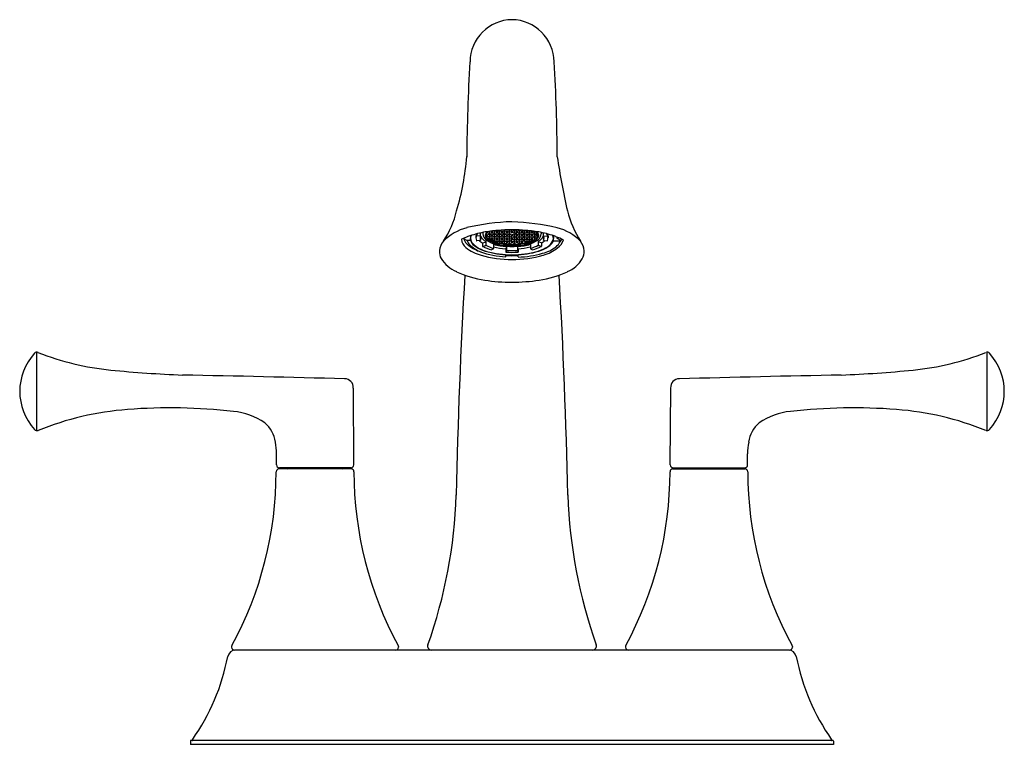
# Model space of a CAD drawing. Units: inches. Extents: x 6088.6 to 6098.6, y 318.4 to 325.7.
import ezdxf

# ---------------------------------------------------------------- set-up
doc = ezdxf.new("R2010")
doc.units = ezdxf.units.IN
doc.header["$LTSCALE"] = 0.64311
doc.header["$MEASUREMENT"] = 0
doc.layers.get('0').update_dxf_attribs({"color": 255, "linetype": 'CONTINUOUS'})
doc.layers.get('Defpoints').update_dxf_attribs({"linetype": 'CONTINUOUS'})
doc.styles.get("Standard").update_dxf_attribs({"font": 'txt', "width": 0.8})

msp = doc.modelspace()

# ---------------------------------------------------------------- linework, layer by layer
for p, q in [((6093.495, 323.588), (6093.495, 323.602)), ((6093.516, 323.598), (6093.516, 323.604)), ((6093.525, 323.599), (6093.525, 323.604)), ((6093.546, 323.588), (6093.546, 323.605)), ((6093.566, 323.6), (6093.566, 323.605)), ((6093.576, 323.6), (6093.576, 323.605)), ((6093.596, 323.589), (6093.596, 323.605)), ((6093.617, 323.6), (6093.617, 323.605)), ((6093.627, 323.6), (6093.627, 323.605)), ((6093.647, 323.588), (6093.647, 323.605)), ((6093.668, 323.599), (6093.668, 323.604)), ((6093.677, 323.598), (6093.677, 323.604)), ((6093.698, 323.588), (6093.698, 323.602)), ((6093.718, 323.6), (6093.718, 323.601)), ((6093.728, 323.6), (6093.728, 323.6)), ((6093.103, 323.517), (6093.141, 323.497)), ((6093.175, 323.543), (6093.169, 323.543)), ((6093.175, 323.496), (6093.175, 323.517)), ((6093.23, 323.544), (6093.23, 323.522)), ((6093.236, 323.547), (6093.236, 323.556)), ((6093.273, 323.541), (6093.24, 323.543)), ((6093.276, 323.544), (6093.276, 323.573)), ((6093.276, 323.54), (6093.276, 323.5)), ((6093.299, 323.578), (6093.299, 323.565)), ((6093.326, 323.557), (6093.342, 323.554)), ((6093.342, 323.542), (6093.328, 323.538)), ((6093.342, 323.576), (6093.334, 323.574)), ((6093.337, 323.548), (6093.337, 323.555)), ((6093.342, 323.576), (6093.368, 323.571)), ((6093.342, 323.554), (6093.342, 323.576)), ((6093.342, 323.554), (6093.368, 323.559)), ((6093.342, 323.542), (6093.368, 323.536)), ((6093.342, 323.542), (6093.342, 323.521)), ((6093.344, 323.52), (6093.368, 323.524)), ((6093.347, 323.582), (6093.347, 323.586)), ((6093.347, 323.548), (6093.347, 323.555)), ((6093.363, 323.565), (6093.363, 323.572)), ((6093.363, 323.531), (6093.363, 323.538)), ((6093.368, 323.571), (6093.368, 323.59)), ((6093.368, 323.571), (6093.393, 323.576)), ((6093.368, 323.559), (6093.393, 323.554)), ((6093.368, 323.559), (6093.368, 323.536)), ((6093.368, 323.536), (6093.393, 323.542)), ((6093.368, 323.524), (6093.393, 323.519)), ((6093.368, 323.524), (6093.368, 323.504)), ((6093.393, 323.507), (6093.372, 323.502)), ((6093.373, 323.565), (6093.373, 323.572)), ((6093.373, 323.531), (6093.373, 323.538)), ((6093.393, 323.588), (6093.378, 323.591)), ((6093.388, 323.583), (6093.388, 323.589)), ((6093.388, 323.548), (6093.388, 323.555)), ((6093.388, 323.513), (6093.388, 323.52)), ((6093.419, 323.594), (6093.393, 323.588)), ((6093.393, 323.576), (6093.419, 323.571)), ((6093.393, 323.576), (6093.393, 323.554)), ((6093.393, 323.554), (6093.419, 323.559)), ((6093.393, 323.542), (6093.419, 323.537)), ((6093.393, 323.542), (6093.393, 323.519)), ((6093.393, 323.519), (6093.419, 323.524)), ((6093.393, 323.507), (6093.419, 323.502)), ((6093.398, 323.583), (6093.398, 323.589)), ((6093.398, 323.548), (6093.398, 323.555)), ((6093.398, 323.513), (6093.398, 323.52)), ((6093.4, 323.493), (6093.4, 323.506)), ((6093.414, 323.565), (6093.414, 323.572)), ((6093.414, 323.531), (6093.414, 323.538)), ((6093.414, 323.496), (6093.414, 323.503)), ((6093.419, 323.594), (6093.444, 323.589)), ((6093.419, 323.571), (6093.419, 323.594)), ((6093.419, 323.571), (6093.444, 323.576)), ((6093.419, 323.559), (6093.444, 323.554)), ((6093.419, 323.537), (6093.419, 323.559)), ((6093.419, 323.537), (6093.444, 323.542)), ((6093.419, 323.524), (6093.444, 323.519)), ((6093.419, 323.502), (6093.419, 323.524)), ((6093.419, 323.502), (6093.444, 323.507)), ((6093.423, 323.565), (6093.423, 323.572)), ((6093.423, 323.531), (6093.423, 323.538)), ((6093.423, 323.496), (6093.423, 323.503)), ((6093.439, 323.583), (6093.439, 323.59)), ((6093.439, 323.548), (6093.439, 323.555)), ((6093.439, 323.513), (6093.439, 323.52)), ((6093.444, 323.589), (6093.444, 323.599)), ((6093.444, 323.589), (6093.469, 323.594)), ((6093.444, 323.576), (6093.469, 323.571)), ((6093.444, 323.554), (6093.444, 323.576)), ((6093.444, 323.554), (6093.469, 323.559)), ((6093.444, 323.542), (6093.469, 323.537)), ((6093.444, 323.519), (6093.444, 323.542)), ((6093.444, 323.519), (6093.469, 323.524)), ((6093.444, 323.507), (6093.469, 323.502)), ((6093.444, 323.485), (6093.444, 323.507)), ((6093.449, 323.583), (6093.449, 323.59)), ((6093.449, 323.548), (6093.449, 323.555)), ((6093.449, 323.513), (6093.449, 323.52)), ((6093.464, 323.565), (6093.464, 323.572)), ((6093.464, 323.531), (6093.464, 323.538)), ((6093.464, 323.496), (6093.464, 323.503)), ((6093.469, 323.594), (6093.495, 323.588)), ((6093.469, 323.571), (6093.469, 323.594)), ((6093.469, 323.571), (6093.495, 323.576)), ((6093.469, 323.559), (6093.495, 323.554)), ((6093.469, 323.537), (6093.469, 323.559)), ((6093.469, 323.537), (6093.495, 323.542)), ((6093.469, 323.524), (6093.495, 323.519)), ((6093.469, 323.502), (6093.469, 323.524)), ((6093.469, 323.502), (6093.495, 323.507)), ((6093.474, 323.565), (6093.474, 323.572)), ((6093.474, 323.531), (6093.474, 323.538)), ((6093.474, 323.496), (6093.474, 323.503)), ((6093.49, 323.583), (6093.49, 323.589)), ((6093.49, 323.548), (6093.49, 323.555)), ((6093.49, 323.513), (6093.49, 323.52)), ((6093.495, 323.588), (6093.52, 323.594)), ((6093.495, 323.576), (6093.52, 323.571)), ((6093.495, 323.554), (6093.495, 323.576)), ((6093.495, 323.554), (6093.52, 323.559)), ((6093.495, 323.542), (6093.52, 323.536)), ((6093.495, 323.519), (6093.495, 323.542)), ((6093.495, 323.519), (6093.52, 323.524)), ((6093.495, 323.507), (6093.52, 323.502)), ((6093.495, 323.485), (6093.495, 323.507)), ((6093.5, 323.583), (6093.5, 323.589)), ((6093.5, 323.548), (6093.5, 323.555)), ((6093.5, 323.513), (6093.5, 323.52)), ((6093.515, 323.565), (6093.515, 323.572)), ((6093.515, 323.531), (6093.515, 323.538)), ((6093.515, 323.496), (6093.515, 323.503)), ((6093.52, 323.594), (6093.546, 323.588)), ((6093.52, 323.571), (6093.52, 323.594)), ((6093.52, 323.571), (6093.546, 323.576)), ((6093.52, 323.559), (6093.546, 323.554)), ((6093.52, 323.536), (6093.52, 323.559)), ((6093.52, 323.536), (6093.546, 323.542)), ((6093.52, 323.524), (6093.546, 323.519)), ((6093.52, 323.502), (6093.52, 323.524)), ((6093.52, 323.502), (6093.546, 323.507)), ((6093.525, 323.565), (6093.525, 323.572)), ((6093.525, 323.531), (6093.525, 323.538)), ((6093.525, 323.496), (6093.525, 323.503)), ((6093.541, 323.583), (6093.541, 323.589)), ((6093.541, 323.548), (6093.541, 323.555)), ((6093.541, 323.513), (6093.541, 323.52)), ((6093.546, 323.588), (6093.571, 323.594)), ((6093.546, 323.576), (6093.571, 323.571)), ((6093.546, 323.554), (6093.546, 323.576)), ((6093.546, 323.554), (6093.571, 323.559)), ((6093.546, 323.542), (6093.571, 323.536)), ((6093.546, 323.519), (6093.546, 323.542)), ((6093.546, 323.519), (6093.571, 323.524)), ((6093.546, 323.507), (6093.571, 323.502)), ((6093.546, 323.485), (6093.546, 323.507)), ((6093.55, 323.583), (6093.55, 323.589)), ((6093.55, 323.548), (6093.55, 323.555)), ((6093.55, 323.513), (6093.55, 323.52)), ((6093.566, 323.572), (6093.566, 323.565)), ((6093.566, 323.531), (6093.566, 323.538)), ((6093.566, 323.496), (6093.566, 323.503)), ((6093.571, 323.594), (6093.596, 323.589)), ((6093.571, 323.571), (6093.571, 323.594)), ((6093.571, 323.571), (6093.596, 323.576)), ((6093.571, 323.559), (6093.596, 323.554)), ((6093.571, 323.536), (6093.571, 323.559)), ((6093.571, 323.536), (6093.596, 323.542)), ((6093.571, 323.524), (6093.596, 323.519)), ((6093.571, 323.502), (6093.571, 323.524)), ((6093.571, 323.502), (6093.596, 323.507)), ((6093.576, 323.531), (6093.576, 323.538)), ((6093.576, 323.496), (6093.576, 323.503)), ((6093.591, 323.583), (6093.591, 323.59)), ((6093.591, 323.548), (6093.591, 323.555)), ((6093.591, 323.513), (6093.591, 323.52)), ((6093.622, 323.594), (6093.596, 323.589)), ((6093.622, 323.571), (6093.596, 323.576)), ((6093.622, 323.559), (6093.596, 323.554)), ((6093.622, 323.536), (6093.596, 323.542)), ((6093.596, 323.519), (6093.596, 323.542)), ((6093.622, 323.524), (6093.596, 323.519)), ((6093.622, 323.502), (6093.596, 323.507)), ((6093.596, 323.485), (6093.596, 323.507)), ((6093.601, 323.583), (6093.601, 323.59)), ((6093.601, 323.548), (6093.601, 323.555)), ((6093.601, 323.513), (6093.601, 323.52)), ((6093.617, 323.531), (6093.617, 323.538)), ((6093.617, 323.496), (6093.617, 323.503)), ((6093.647, 323.588), (6093.622, 323.594)), ((6093.622, 323.571), (6093.622, 323.594)), ((6093.647, 323.576), (6093.622, 323.571)), ((6093.647, 323.554), (6093.622, 323.559)), ((6093.622, 323.536), (6093.622, 323.559)), ((6093.647, 323.542), (6093.622, 323.536)), ((6093.647, 323.519), (6093.622, 323.524)), ((6093.622, 323.502), (6093.622, 323.524)), ((6093.647, 323.507), (6093.622, 323.502)), ((6093.626, 323.496), (6093.626, 323.503)), ((6093.627, 323.572), (6093.627, 323.565)), ((6093.627, 323.531), (6093.627, 323.538)), ((6093.642, 323.583), (6093.642, 323.589)), ((6093.642, 323.548), (6093.642, 323.555)), ((6093.642, 323.513), (6093.642, 323.52)), ((6093.672, 323.594), (6093.647, 323.588)), ((6093.672, 323.571), (6093.647, 323.576)), ((6093.647, 323.554), (6093.647, 323.576)), ((6093.672, 323.559), (6093.647, 323.554)), ((6093.672, 323.536), (6093.647, 323.542)), ((6093.647, 323.519), (6093.647, 323.542)), ((6093.672, 323.524), (6093.647, 323.519)), ((6093.672, 323.502), (6093.647, 323.507)), ((6093.647, 323.485), (6093.647, 323.507)), ((6093.652, 323.583), (6093.652, 323.589)), ((6093.652, 323.548), (6093.652, 323.555)), ((6093.652, 323.513), (6093.652, 323.52)), ((6093.668, 323.565), (6093.668, 323.572)), ((6093.668, 323.531), (6093.668, 323.538)), ((6093.668, 323.496), (6093.668, 323.503)), ((6093.698, 323.588), (6093.672, 323.594)), ((6093.672, 323.571), (6093.672, 323.594)), ((6093.698, 323.576), (6093.672, 323.571)), ((6093.698, 323.554), (6093.672, 323.559)), ((6093.672, 323.536), (6093.672, 323.559)), ((6093.698, 323.542), (6093.672, 323.536)), ((6093.698, 323.519), (6093.672, 323.524)), ((6093.672, 323.502), (6093.672, 323.524)), ((6093.698, 323.507), (6093.672, 323.502)), ((6093.677, 323.565), (6093.677, 323.572)), ((6093.677, 323.531), (6093.677, 323.538)), ((6093.677, 323.496), (6093.677, 323.503)), ((6093.693, 323.583), (6093.693, 323.589)), ((6093.693, 323.548), (6093.693, 323.555)), ((6093.693, 323.513), (6093.693, 323.52)), ((6093.723, 323.594), (6093.698, 323.588)), ((6093.723, 323.571), (6093.698, 323.576)), ((6093.698, 323.554), (6093.698, 323.576)), ((6093.723, 323.559), (6093.698, 323.554)), ((6093.723, 323.537), (6093.698, 323.542)), ((6093.698, 323.519), (6093.698, 323.542)), ((6093.723, 323.524), (6093.698, 323.519)), ((6093.723, 323.502), (6093.698, 323.507)), ((6093.698, 323.485), (6093.698, 323.507)), ((6093.703, 323.583), (6093.703, 323.589)), ((6093.703, 323.548), (6093.703, 323.555)), ((6093.703, 323.513), (6093.703, 323.52)), ((6093.718, 323.565), (6093.718, 323.572)), ((6093.718, 323.531), (6093.718, 323.538)), ((6093.718, 323.496), (6093.718, 323.503)), ((6093.749, 323.589), (6093.723, 323.594)), ((6093.723, 323.571), (6093.723, 323.594)), ((6093.749, 323.576), (6093.723, 323.571)), ((6093.749, 323.554), (6093.723, 323.559)), ((6093.723, 323.537), (6093.723, 323.559)), ((6093.749, 323.542), (6093.723, 323.537)), ((6093.749, 323.519), (6093.723, 323.524)), ((6093.723, 323.502), (6093.723, 323.524)), ((6093.749, 323.507), (6093.723, 323.502)), ((6093.728, 323.565), (6093.728, 323.572)), ((6093.728, 323.531), (6093.728, 323.538)), ((6093.728, 323.496), (6093.728, 323.503)), ((6093.744, 323.583), (6093.744, 323.59)), ((6093.744, 323.548), (6093.744, 323.555)), ((6093.744, 323.513), (6093.744, 323.52)), ((6093.749, 323.589), (6093.749, 323.599)), ((6093.774, 323.594), (6093.749, 323.589)), ((6093.774, 323.571), (6093.749, 323.576)), ((6093.749, 323.554), (6093.749, 323.576)), ((6093.774, 323.559), (6093.749, 323.554)), ((6093.774, 323.537), (6093.749, 323.542)), ((6093.749, 323.519), (6093.749, 323.542)), ((6093.774, 323.524), (6093.749, 323.519)), ((6093.774, 323.502), (6093.749, 323.507)), ((6093.749, 323.485), (6093.749, 323.507)), ((6093.754, 323.583), (6093.754, 323.59)), ((6093.754, 323.548), (6093.754, 323.555)), ((6093.754, 323.513), (6093.754, 323.52)), ((6093.769, 323.565), (6093.769, 323.572)), ((6093.769, 323.531), (6093.769, 323.538)), ((6093.769, 323.496), (6093.769, 323.503)), ((6093.774, 323.571), (6093.774, 323.594)), ((6093.774, 323.594), (6093.799, 323.588)), ((6093.799, 323.576), (6093.774, 323.571)), ((6093.799, 323.554), (6093.774, 323.559)), ((6093.774, 323.537), (6093.774, 323.559)), ((6093.799, 323.542), (6093.774, 323.537)), ((6093.799, 323.519), (6093.774, 323.524)), ((6093.774, 323.502), (6093.774, 323.524)), ((6093.799, 323.507), (6093.774, 323.502)), ((6093.779, 323.565), (6093.779, 323.572)), ((6093.779, 323.531), (6093.779, 323.538)), ((6093.779, 323.496), (6093.779, 323.503)), ((6093.793, 323.493), (6093.793, 323.506)), ((6093.795, 323.583), (6093.795, 323.589)), ((6093.795, 323.548), (6093.795, 323.555)), ((6093.795, 323.513), (6093.795, 323.52)), ((6093.799, 323.588), (6093.813, 323.591)), ((6093.825, 323.571), (6093.799, 323.576)), ((6093.799, 323.576), (6093.799, 323.554)), ((6093.825, 323.559), (6093.799, 323.554)), ((6093.825, 323.536), (6093.799, 323.542)), ((6093.799, 323.542), (6093.799, 323.519)), ((6093.825, 323.524), (6093.799, 323.519)), ((6093.799, 323.507), (6093.821, 323.502)), ((6093.804, 323.583), (6093.804, 323.589)), ((6093.804, 323.548), (6093.804, 323.555)), ((6093.804, 323.513), (6093.804, 323.52)), ((6093.82, 323.565), (6093.82, 323.572)), ((6093.82, 323.531), (6093.82, 323.538)), ((6093.825, 323.571), (6093.825, 323.589)), ((6093.85, 323.576), (6093.825, 323.571)), ((6093.85, 323.554), (6093.825, 323.559)), ((6093.825, 323.559), (6093.825, 323.536)), ((6093.85, 323.542), (6093.825, 323.536)), ((6093.848, 323.52), (6093.825, 323.524)), ((6093.825, 323.524), (6093.825, 323.504)), ((6093.83, 323.565), (6093.83, 323.572)), ((6093.83, 323.531), (6093.83, 323.538)), ((6093.845, 323.548), (6093.845, 323.555)), ((6093.846, 323.581), (6093.846, 323.586)), ((6093.85, 323.576), (6093.859, 323.574)), ((6093.85, 323.554), (6093.85, 323.576)), ((6093.867, 323.557), (6093.85, 323.554)), ((6093.85, 323.542), (6093.865, 323.538)), ((6093.85, 323.542), (6093.85, 323.521)), ((6093.855, 323.548), (6093.855, 323.555)), ((6093.894, 323.578), (6093.894, 323.565)), ((6093.916, 323.544), (6093.916, 323.573)), ((6093.916, 323.54), (6093.916, 323.5)), ((6093.92, 323.541), (6093.953, 323.543)), ((6093.957, 323.547), (6093.957, 323.556)), ((6093.962, 323.544), (6093.962, 323.522)), ((6094.017, 323.543), (6094.024, 323.543)), ((6094.017, 323.493), (6094.017, 323.517)), ((6094.051, 323.526), (6094.059, 323.53)), ((6094.051, 323.526), (6094.051, 323.519)), ((6094.051, 323.519), (6094.089, 323.499)), ((6093.175, 323.496), (6093.142, 323.496)), ((6093.273, 323.496), (6093.24, 323.494)), ((6093.296, 323.472), (6093.324, 323.479)), ((6093.296, 323.472), (6093.296, 323.439)), ((6093.3, 323.436), (6093.327, 323.444)), ((6093.33, 323.488), (6093.33, 323.449)), ((6093.389, 323.401), (6093.387, 323.401)), ((6093.408, 323.412), (6093.389, 323.401)), ((6093.405, 323.487), (6093.419, 323.49)), ((6093.41, 323.457), (6093.41, 323.417)), ((6093.419, 323.49), (6093.444, 323.485)), ((6093.439, 323.479), (6093.439, 323.486)), ((6093.444, 323.485), (6093.469, 323.49)), ((6093.449, 323.479), (6093.449, 323.486)), ((6093.466, 323.489), (6093.466, 323.473)), ((6093.469, 323.49), (6093.495, 323.485)), ((6093.495, 323.472), (6093.474, 323.468)), ((6093.49, 323.479), (6093.49, 323.486)), ((6093.495, 323.485), (6093.52, 323.49)), ((6093.495, 323.472), (6093.52, 323.467)), ((6093.5, 323.479), (6093.5, 323.486)), ((6093.515, 323.465), (6093.515, 323.468)), ((6093.52, 323.49), (6093.546, 323.485)), ((6093.52, 323.467), (6093.52, 323.49)), ((6093.52, 323.467), (6093.546, 323.472)), ((6093.525, 323.464), (6093.525, 323.468)), ((6093.533, 323.412), (6093.539, 323.425)), ((6093.533, 323.412), (6093.533, 323.379)), ((6093.539, 323.425), (6093.54, 323.436)), ((6093.54, 323.436), (6093.54, 323.396)), ((6093.541, 323.479), (6093.541, 323.486)), ((6093.546, 323.485), (6093.571, 323.49)), ((6093.546, 323.472), (6093.571, 323.467)), ((6093.55, 323.479), (6093.55, 323.486)), ((6093.566, 323.461), (6093.566, 323.468)), ((6093.596, 323.485), (6093.571, 323.49)), ((6093.571, 323.467), (6093.571, 323.49)), ((6093.571, 323.467), (6093.596, 323.473)), ((6093.576, 323.461), (6093.576, 323.468)), ((6093.591, 323.479), (6093.591, 323.486)), ((6093.596, 323.485), (6093.622, 323.49)), ((6093.622, 323.467), (6093.596, 323.473)), ((6093.601, 323.479), (6093.601, 323.486)), ((6093.617, 323.461), (6093.617, 323.468)), ((6093.647, 323.485), (6093.622, 323.49)), ((6093.622, 323.467), (6093.622, 323.49)), ((6093.647, 323.472), (6093.622, 323.467)), ((6093.626, 323.461), (6093.626, 323.468)), ((6093.642, 323.479), (6093.642, 323.486)), ((6093.672, 323.49), (6093.647, 323.485)), ((6093.672, 323.467), (6093.647, 323.472)), ((6093.652, 323.479), (6093.652, 323.486)), ((6093.654, 323.425), (6093.653, 323.436)), ((6093.653, 323.436), (6093.653, 323.396)), ((6093.66, 323.412), (6093.654, 323.425)), ((6093.66, 323.412), (6093.66, 323.379)), ((6093.668, 323.464), (6093.668, 323.468)), ((6093.698, 323.485), (6093.672, 323.49)), ((6093.672, 323.467), (6093.672, 323.49)), ((6093.698, 323.472), (6093.672, 323.467)), ((6093.677, 323.465), (6093.677, 323.468)), ((6093.693, 323.479), (6093.693, 323.486)), ((6093.723, 323.49), (6093.698, 323.485)), ((6093.698, 323.472), (6093.719, 323.468)), ((6093.703, 323.479), (6093.703, 323.486)), ((6093.749, 323.485), (6093.723, 323.49)), ((6093.726, 323.489), (6093.726, 323.473)), ((6093.744, 323.479), (6093.744, 323.486)), ((6093.774, 323.49), (6093.749, 323.485)), ((6093.754, 323.479), (6093.754, 323.486)), ((6093.787, 323.487), (6093.774, 323.49)), ((6093.783, 323.457), (6093.783, 323.417)), ((6093.785, 323.412), (6093.804, 323.401)), ((6093.804, 323.401), (6093.805, 323.401)), ((6093.862, 323.488), (6093.862, 323.449)), ((6093.893, 323.436), (6093.866, 323.444)), ((6093.896, 323.472), (6093.869, 323.479)), ((6093.896, 323.472), (6093.896, 323.439)), ((6093.92, 323.496), (6093.953, 323.494)), ((6094.017, 323.493), (6094.089, 323.493)), ((6094.089, 323.493), (6094.086, 323.484)), ((6094.089, 323.499), (6094.089, 323.493)), ((6093.539, 323.391), (6093.533, 323.378)), ((6093.533, 323.379), (6093.533, 323.378)), ((6093.534, 323.331), (6093.534, 323.354)), ((6093.54, 323.396), (6093.539, 323.391)), ((6093.653, 323.396), (6093.653, 323.391)), ((6093.653, 323.391), (6093.659, 323.378)), ((6093.66, 323.379), (6093.659, 323.378)), ((6093.659, 323.329), (6093.659, 323.354)), ((6088.77, 321.565), (6088.77, 322.363)), ((6098.423, 321.565), (6098.423, 322.363)), ((6091.989, 321.219), (6091.985, 321.998)), ((6095.204, 321.219), (6095.208, 321.998)), ((6091.204, 321.219), (6091.205, 321.33)), ((6095.989, 321.219), (6095.988, 321.33)), ((6091.961, 321.178), (6091.231, 321.178)), ((6091.959, 321.188), (6091.234, 321.188)), ((6095.231, 321.178), (6095.961, 321.178)), ((6095.234, 321.188), (6095.959, 321.188)), ((6090.749, 319.375), (6090.749, 319.367)), ((6096.414, 319.337), (6090.779, 319.337)), ((6092.444, 319.375), (6092.444, 319.367)), ((6094.749, 319.375), (6094.749, 319.367)), ((6096.444, 319.375), (6096.444, 319.367)), ((6090.33, 318.413), (6090.33, 318.381)), ((6096.854, 318.421), (6090.338, 318.421)), ((6096.862, 318.413), (6096.862, 318.381)), ((6096.862, 318.381), (6090.33, 318.381))]:
    msp.add_line(p, q)
for centre, radius, start, end in [((6093.601, 325.307), 0.431, 90.561, 179.5852), ((6093.592, 325.307), 0.431, 0.4148, 89.439), ((6110.394, 324.262), 17.257, 176.5204, 179.7177), ((6076.799, 324.262), 17.257, 0.2823, 3.4796), ((6090.485, 324.563), 2.661, 343.2903, 355.3605), ((6102.375, 325.629), 8.418, 188.7585, 192.5674), ((6092.078, 324.03), 0.984, 326.6262, 346.3549), ((6095.115, 324.03), 0.984, 193.6451, 213.3738), ((6093.28, 323.107), 0.539, 105.4828, 134.9645), ((6093.696, 321.126), 2.563, 92.2374, 102.6198), ((6093.595, 321.948), 1.657, 89.9719, 94.9591), ((6093.466, 323.601), 0.00793, 291.1594, 359.336), ((6093.496, 321.125), 2.563, 77.3807, 87.7583), ((6093.597, 321.948), 1.657, 85.0409, 90.0242), ((6093.912, 323.107), 0.539, 45.0355, 74.5172), ((6093.428, 322.788), 0.798, 110.4462, 115.5088), ((6093.191, 323.512), 0.107, 181.9238, 234.0271), ((6093.236, 323.559), 0.139, 197.5822, 235.4957), ((6093.507, 322.551), 1.048, 101.0297, 109.9744), ((6093.252, 323.517), 0.0771, 157.6934, 180.2809), ((6093.25, 323.514), 0.0795, 157.2452, 159.2276), ((6093.275, 323.529), 0.101, 187.0346, 219.3896), ((6093.291, 323.524), 0.064, 140.2681, 161.9048), ((6093.292, 323.521), 0.0615, 155.4383, 179.2069), ((6093.293, 323.522), 0.0629, 180.1004, 204.8748), ((6093.24, 323.547), 0.00414, 187.8807, 266.8502), ((6093.324, 323.522), 0.0525, 157.8124, 205.0427), ((6093.273, 323.544), 0.00346, 263.0509, 358.5934), ((6093.386, 323.601), 0.126, 209.2781, 243.5957), ((6093.381, 323.57), 0.0817, 183.124, 233.3385), ((6093.581, 322.11), 1.495, 94.9591, 100.5914), ((6093.368, 323.548), 0.0436, 152.2918, 180.5778), ((6093.39, 323.558), 0.0665, 189.4402, 236.3982), ((6093.401, 323.586), 0.0877, 211.4979, 239.3721), ((6093.389, 323.538), 0.0663, 133.3113, 152.6172), ((6093.5, 323.73), 0.281, 233.3385, 254.6148), ((6093.347, 323.55), 0.00938, 193.7289, 243.4576), ((6093.347, 323.585), 0.00938, 207.0812, 243.4576), ((6093.339, 323.584), 0.00797, 291.3136, 348.6111), ((6093.34, 323.549), 0.00781, 291.0591, 351.7544), ((6093.521, 323.755), 0.302, 236.3982, 256.4471), ((6093.529, 323.803), 0.339, 239.3721, 257.1086), ((6093.372, 323.567), 0.00938, 193.7289, 243.4576), ((6093.372, 323.533), 0.00938, 193.7289, 243.4576), ((6093.365, 323.566), 0.00781, 291.0591, 351.7544), ((6093.365, 323.532), 0.00781, 291.0591, 351.7544), ((6093.397, 323.585), 0.00938, 193.7289, 243.4576), ((6093.397, 323.55), 0.00938, 193.7289, 243.4576), ((6093.397, 323.515), 0.00938, 193.7289, 243.4576), ((6093.39, 323.584), 0.00781, 291.0591, 351.7544), ((6093.39, 323.549), 0.00781, 291.0591, 351.7544), ((6093.39, 323.514), 0.00781, 291.0591, 351.7544), ((6093.423, 323.567), 0.00938, 193.7289, 243.4576), ((6093.423, 323.533), 0.00938, 193.7289, 243.4576), ((6093.421, 323.6), 0.00736, 220.423, 249.3515), ((6093.416, 323.601), 0.0079, 290.8526, 324.916), ((6093.416, 323.566), 0.00781, 291.0591, 351.7544), ((6093.416, 323.532), 0.00781, 291.0591, 351.7544), ((6093.448, 323.585), 0.00938, 193.7289, 243.4576), ((6093.448, 323.55), 0.00938, 193.7289, 243.4576), ((6093.448, 323.516), 0.00938, 193.7289, 243.4576), ((6093.441, 323.584), 0.00781, 291.0591, 351.7544), ((6093.441, 323.549), 0.00781, 291.0591, 351.7544), ((6093.441, 323.514), 0.00781, 291.0591, 351.7544), ((6093.474, 323.602), 0.00971, 192.7884, 243.3169), ((6093.474, 323.567), 0.00938, 193.7289, 243.4576), ((6093.474, 323.533), 0.00938, 193.7289, 243.4576), ((6093.467, 323.566), 0.00781, 291.0591, 351.7544), ((6093.467, 323.532), 0.00781, 291.0591, 351.7544), ((6093.499, 323.585), 0.00938, 193.7289, 243.4576), ((6093.499, 323.55), 0.00938, 193.7289, 243.4576), ((6093.499, 323.515), 0.00938, 193.7289, 243.4576), ((6093.492, 323.584), 0.00781, 291.0591, 351.7544), ((6093.492, 323.549), 0.00781, 291.0591, 351.7544), ((6093.492, 323.514), 0.00781, 291.0591, 351.7544), ((6093.524, 323.567), 0.00938, 193.7289, 243.4576), ((6093.524, 323.533), 0.00938, 193.7289, 243.4576), ((6093.524, 323.602), 0.00938, 204.4948, 243.4576), ((6093.517, 323.601), 0.00781, 291.0591, 342.2931), ((6093.517, 323.566), 0.00781, 291.0591, 351.7544), ((6093.517, 323.532), 0.00781, 291.0591, 351.7544), ((6093.55, 323.585), 0.00938, 193.7289, 243.4576), ((6093.55, 323.55), 0.00938, 193.7289, 243.4576), ((6093.55, 323.515), 0.00938, 193.7289, 243.4576), ((6093.543, 323.584), 0.00781, 291.0591, 351.7544), ((6093.543, 323.549), 0.00781, 291.0591, 351.7544), ((6093.543, 323.514), 0.00781, 291.0591, 351.7544), ((6093.575, 323.602), 0.00941, 193.7657, 243.3696), ((6093.574, 323.566), 0.00781, 188.2442, 248.9515), ((6093.575, 323.533), 0.00938, 193.7289, 243.4576), ((6093.568, 323.601), 0.00783, 291.1487, 351.7161), ((6093.568, 323.532), 0.00781, 291.0591, 351.7544), ((6093.6, 323.585), 0.00909, 193.328, 245.3189), ((6093.6, 323.55), 0.0091, 193.3495, 245.2974), ((6093.6, 323.515), 0.00909, 193.328, 245.3189), ((6093.593, 323.584), 0.00799, 292.9096, 351.3947), ((6093.593, 323.549), 0.008, 292.9329, 351.3714), ((6093.593, 323.514), 0.00799, 292.9096, 351.3947), ((6093.625, 323.601), 0.00783, 188.2839, 248.8513), ((6093.624, 323.532), 0.00781, 188.2456, 248.9409), ((6093.618, 323.602), 0.00929, 296.4682, 347.2849), ((6093.619, 323.566), 0.00781, 291.0485, 351.7558), ((6093.617, 323.533), 0.00938, 296.5424, 346.2711), ((6093.65, 323.584), 0.00781, 188.2456, 248.9409), ((6093.65, 323.549), 0.00781, 188.2456, 248.9409), ((6093.65, 323.514), 0.00781, 188.2456, 248.9409), ((6093.643, 323.585), 0.00938, 296.5424, 346.2711), ((6093.643, 323.55), 0.00938, 296.5424, 346.2711), ((6093.643, 323.515), 0.00938, 296.5424, 346.2711), ((6093.675, 323.601), 0.00781, 197.6886, 248.9409), ((6093.675, 323.566), 0.00781, 188.2456, 248.9409), ((6093.675, 323.532), 0.00781, 188.2456, 248.9409), ((6093.668, 323.602), 0.00938, 296.5424, 335.5226), ((6093.668, 323.567), 0.00938, 296.5424, 346.2711), ((6093.668, 323.533), 0.00938, 296.5424, 346.2711), ((6093.701, 323.584), 0.00781, 188.2456, 248.9409), ((6093.701, 323.549), 0.00781, 188.2456, 248.9409), ((6093.701, 323.514), 0.00781, 188.2456, 248.9409), ((6093.694, 323.585), 0.00938, 296.5424, 346.2711), ((6093.694, 323.55), 0.00938, 296.5424, 346.2711), ((6093.694, 323.515), 0.00938, 296.5424, 346.2711), ((6093.726, 323.601), 0.00793, 191.2881, 248.8406), ((6093.726, 323.566), 0.00781, 188.2456, 248.9409), ((6093.726, 323.532), 0.00781, 188.2456, 248.9409), ((6093.719, 323.602), 0.00971, 296.6837, 343.0356), ((6093.719, 323.567), 0.00938, 296.5424, 346.2711), ((6093.719, 323.533), 0.00938, 296.5424, 346.2711), ((6093.663, 323.803), 0.339, 282.8914, 300.6279), ((6093.611, 322.11), 1.495, 79.4086, 85.0409), ((6093.672, 323.755), 0.302, 283.5529, 303.6018), ((6093.751, 323.584), 0.00781, 188.2456, 248.9409), ((6093.751, 323.549), 0.00781, 188.2456, 248.9409), ((6093.751, 323.514), 0.00781, 188.2456, 248.9409), ((6093.744, 323.585), 0.00938, 296.5424, 346.2711), ((6093.744, 323.55), 0.00938, 296.5424, 346.2711), ((6093.744, 323.516), 0.00938, 296.5424, 346.2711), ((6093.693, 323.73), 0.281, 285.3852, 306.6615), ((6093.777, 323.566), 0.00781, 188.2456, 248.9409), ((6093.777, 323.532), 0.00781, 188.2456, 248.9409), ((6093.776, 323.6), 0.00676, 217.8038, 255.9815), ((6093.772, 323.602), 0.00856, 285.4786, 309.6788), ((6093.77, 323.567), 0.00938, 296.5424, 346.2711), ((6093.77, 323.533), 0.00938, 296.5424, 346.2711), ((6093.802, 323.584), 0.00781, 188.2456, 248.9409), ((6093.802, 323.549), 0.00781, 188.2456, 248.9409), ((6093.802, 323.514), 0.00781, 188.2456, 248.9409), ((6093.795, 323.585), 0.00938, 296.5424, 346.2711), ((6093.795, 323.55), 0.00938, 296.5424, 346.2711), ((6093.795, 323.515), 0.00938, 296.5424, 346.2711), ((6093.828, 323.566), 0.00781, 188.2456, 248.9409), ((6093.828, 323.532), 0.00781, 188.2456, 248.9409), ((6093.821, 323.567), 0.00938, 296.5424, 346.2711), ((6093.821, 323.533), 0.00938, 296.5424, 346.2711), ((6093.792, 323.586), 0.0877, 300.6279, 328.5021), ((6093.802, 323.558), 0.0665, 303.6018, 350.5598), ((6093.853, 323.549), 0.00781, 188.2456, 248.9409), ((6093.853, 323.584), 0.00781, 199.0288, 248.9409), ((6093.804, 323.538), 0.0659, 27.3645, 46.7763), ((6093.846, 323.585), 0.00938, 296.5424, 332.8824), ((6093.846, 323.55), 0.00938, 296.5424, 346.2711), ((6093.812, 323.57), 0.0817, 306.6615, 356.876), ((6093.806, 323.601), 0.126, 296.4043, 330.7219), ((6093.824, 323.548), 0.0436, 359.4222, 27.7082), ((6093.685, 322.551), 1.048, 70.0256, 78.9703), ((6093.92, 323.544), 0.00346, 181.4066, 276.9491), ((6093.869, 323.522), 0.0525, 334.9573, 22.1876), ((6093.893, 323.52), 0.0734, 19.3016, 37.6053), ((6093.953, 323.547), 0.00409, 272.9202, 357.2387), ((6093.904, 323.522), 0.0587, 359.8996, 25.1431), ((6093.899, 323.522), 0.0629, 335.1252, 359.8996), ((6093.916, 323.53), 0.102, 310.5106, 352.8505), ((6093.94, 323.517), 0.0771, 359.7191, 22.3066), ((6093.943, 323.514), 0.0795, 20.7724, 22.7199), ((6094.634, 323.46), 0.619, 172.3599, 174.7373), ((6093.782, 322.832), 0.75, 63.357, 69.6266), ((6093.974, 323.545), 0.151, 304.6086, 343.8037), ((6093.983, 323.551), 0.0876, 334.1326, 343.5196), ((6093.997, 323.555), 0.113, 321.3549, 337.2852), ((6093.018, 323.385), 0.157, 138.7076, 176.7533), ((6093.382, 323.733), 0.399, 230.5402, 255.5388), ((6093.256, 323.537), 0.122, 199.2571, 223.1828), ((6093.413, 323.794), 0.434, 233.7636, 252.1347), ((6093.385, 323.669), 0.306, 224.6912, 249.2095), ((6093.275, 323.531), 0.106, 199.224, 233.6465), ((6093.417, 323.693), 0.316, 226.1252, 256.0795), ((6093.405, 323.693), 0.314, 232.1938, 249.5904), ((6093.239, 323.497), 0.00352, 204.6442, 276.5177), ((6093.395, 323.651), 0.205, 229.6008, 241.1172), ((6093.272, 323.5), 0.00408, 272.8478, 357.3111), ((6093.299, 323.439), 0.00296, 178.1776, 235.8055), ((6093.494, 323.803), 0.415, 241.8102, 255.169), ((6093.299, 323.439), 0.00255, 242.1101, 286.8005), ((6093.321, 323.488), 0.00968, 289.4927, 359.3505), ((6093.325, 323.449), 0.00487, 289.7665, 359.0767), ((6093.503, 323.77), 0.365, 241.7535, 255.2433), ((6093.407, 323.493), 0.00722, 181.1754, 215.8494), ((6093.404, 323.417), 0.00611, 309.0824, 1.3352), ((6093.582, 324.103), 0.668, 255.0812, 266.3835), ((6093.584, 324.198), 0.787, 257.2079, 266.2404), ((6093.423, 323.498), 0.00938, 193.7289, 243.4576), ((6093.416, 323.497), 0.00781, 291.0591, 351.7544), ((6093.591, 324.062), 0.626, 254.6147, 270.4719), ((6093.448, 323.481), 0.00938, 193.7289, 216.4984), ((6093.441, 323.48), 0.00781, 310.4583, 351.7544), ((6093.592, 324.048), 0.604, 256.447, 270.43), ((6093.592, 324.075), 0.619, 257.1085, 270.4417), ((6093.474, 323.498), 0.00938, 193.7289, 243.4576), ((6093.472, 323.474), 0.00584, 183.8306, 240.4657), ((6093.467, 323.497), 0.00781, 291.0591, 351.7544), ((6093.499, 323.481), 0.00938, 193.7289, 243.4576), ((6093.492, 323.48), 0.00781, 291.0591, 351.7544), ((6093.524, 323.498), 0.00938, 193.7289, 243.4576), ((6093.52, 323.466), 0.00531, 183.0849, 244.6225), ((6093.517, 323.497), 0.00781, 291.0591, 351.7544), ((6093.521, 323.464), 0.00378, 277.1612, 0.9407), ((6093.55, 323.481), 0.00938, 193.7289, 243.4576), ((6093.543, 323.48), 0.00781, 291.0591, 351.7544), ((6093.575, 323.498), 0.00938, 193.7289, 243.4576), ((6093.575, 323.464), 0.00938, 193.7289, 225.2388), ((6093.568, 323.497), 0.00781, 291.0591, 351.7544), ((6093.568, 323.462), 0.00781, 312.9201, 351.7544), ((6093.6, 323.481), 0.00909, 193.328, 245.3189), ((6093.593, 323.48), 0.00799, 292.9096, 351.3947), ((6093.601, 324.075), 0.619, 269.5583, 282.8915), ((6093.601, 324.048), 0.604, 269.57, 283.553), ((6093.601, 324.062), 0.626, 269.5281, 285.3853), ((6093.624, 323.497), 0.00781, 188.2456, 248.9409), ((6093.624, 323.462), 0.00781, 188.2456, 227.0799), ((6093.617, 323.498), 0.00938, 296.5424, 346.2711), ((6093.617, 323.464), 0.00938, 314.7612, 346.2711), ((6093.65, 323.48), 0.00781, 188.2456, 248.9409), ((6093.643, 323.481), 0.00938, 296.5424, 346.2711), ((6093.611, 324.103), 0.668, 273.6165, 284.9188), ((6093.608, 324.198), 0.787, 273.7596, 282.7921), ((6093.675, 323.497), 0.00781, 188.2456, 248.9409), ((6093.671, 323.464), 0.00378, 179.0593, 262.8388), ((6093.668, 323.498), 0.00938, 296.5424, 346.2711), ((6093.672, 323.466), 0.00531, 295.3775, 356.9151), ((6093.701, 323.48), 0.00781, 188.2456, 248.9409), ((6093.694, 323.481), 0.00938, 296.5424, 346.2711), ((6093.726, 323.497), 0.00781, 188.2456, 248.9409), ((6093.719, 323.498), 0.00938, 296.5424, 346.2711), ((6093.72, 323.474), 0.00584, 299.5343, 356.1694), ((6093.751, 323.48), 0.00781, 188.2456, 229.5417), ((6093.744, 323.481), 0.00938, 323.5016, 346.2711), ((6093.777, 323.497), 0.00781, 188.2456, 248.9409), ((6093.77, 323.498), 0.00938, 296.5424, 346.2711), ((6093.69, 323.77), 0.365, 284.7567, 298.2465), ((6093.789, 323.417), 0.00611, 178.6648, 230.9176), ((6093.786, 323.493), 0.00722, 324.1506, 358.8246), ((6093.699, 323.803), 0.415, 284.831, 298.1898), ((6093.766, 323.719), 0.344, 284.5162, 308.9979), ((6093.872, 323.488), 0.00968, 180.6495, 250.5073), ((6093.867, 323.449), 0.00487, 180.9233, 250.2335), ((6093.894, 323.439), 0.00255, 253.1995, 297.8899), ((6093.893, 323.439), 0.00296, 304.1945, 1.8224), ((6093.797, 323.651), 0.205, 298.8828, 310.3992), ((6093.787, 323.696), 0.316, 290.3583, 307.5096), ((6093.814, 323.735), 0.38, 284.2266, 307.2642), ((6093.81, 323.737), 0.402, 285.1054, 308.3251), ((6093.92, 323.5), 0.00408, 182.6889, 267.1522), ((6093.953, 323.497), 0.00352, 263.4823, 335.3558), ((6093.907, 323.541), 0.12, 307.0919, 336.7706), ((6093.959, 323.545), 0.14, 307.0472, 334.2614), ((6094.143, 323.376), 0.187, 5.2324, 36.8457), ((6093.006, 323.38), 0.146, 174.868, 207.4448), ((6093.177, 323.506), 0.357, 212.6591, 245.9667), ((6093.579, 324.214), 0.885, 249.9834, 267.0601), ((6093.586, 324.385), 1.082, 253.6734, 270.5208), ((6093.569, 324.153), 0.802, 250.0609, 267.5019), ((6093.588, 324.265), 0.913, 254.2706, 270.5165), ((6093.596, 324.293), 0.917, 266.0519, 273.9481), ((6093.596, 324.638), 1.296, 267.2346, 272.7658), ((6093.596, 324.213), 0.819, 266.0501, 273.9499), ((6093.605, 324.265), 0.913, 269.4847, 285.7203), ((6093.606, 324.381), 1.078, 269.4636, 286.6229), ((6093.623, 324.155), 0.804, 272.5192, 289.868), ((6093.63, 324.344), 1.016, 271.6166, 285.824), ((6094.041, 323.465), 0.309, 292.7371, 330.2693), ((6094.169, 323.389), 0.161, 331.2621, 1.6691), ((6154.456, 319.598), 61.441, 176.69147, 178.77431), ((6093.472, 324.135), 1.052, 245.2587, 261.6232), ((6093.731, 324.099), 1.015, 278.0749, 295.0432), ((6032.737, 319.598), 61.44, 1.22568, 3.30824), ((6093.619, 325.129), 2.057, 261.617, 269.3744), ((6093.574, 325.129), 2.057, 270.6296, 278.3828), ((6089.172, 321.964), 0.575, 137.7101, 222.2899), ((6088.77, 322.333), 0.03, 65.145, 142.7164), ((6089.796, 324.921), 2.754, 248.3975, 264.2751), ((6097.396, 324.921), 2.754, 275.7249, 291.6025), ((6098.423, 322.333), 0.03, 37.2836, 114.855), ((6098.021, 321.964), 0.575, 317.7101, 42.2899), ((6090.708, 334.015), 11.893, 264.2751, 267.799), ((6087.702, 177.247), 144.905, 88.34148, 88.99207), ((6099.49, 177.247), 144.905, 91.00793, 91.65852), ((6096.484, 334.015), 11.893, 272.201, 275.7249), ((6091.897, 322.004), 0.088, 356.3993, 90.626), ((6095.295, 322.004), 0.088, 89.374, 183.6007), ((6089.925, 318.732), 3.057, 94.3802, 111.9369), ((6090.122, 316.15), 5.647, 83.4413, 94.3802), ((6090.717, 321.131), 0.631, 54.3845, 85.4605), ((6096.475, 321.131), 0.631, 94.5395, 125.6155), ((6097.07, 316.15), 5.647, 85.6198, 96.5587), ((6097.268, 318.732), 3.057, 68.0631, 85.6198), ((6090.884, 321.405), 0.313, 8.1607, 49.9602), ((6096.309, 321.405), 0.313, 130.0398, 171.8393), ((6088.77, 321.596), 0.0303, 217.8612, 294.392), ((6098.423, 321.596), 0.0303, 245.608, 322.1388), ((6090.348, 321.306), 0.857, 1.6397, 9.6354), ((6096.845, 321.306), 0.857, 170.3646, 178.3603), ((6091.234, 321.218), 0.03, 179.5485, 270), ((6091.959, 321.218), 0.03, 270, 0.4515), ((6095.234, 321.218), 0.03, 179.5485, 270), ((6095.959, 321.218), 0.03, 270, 0.4515), ((6087.519, 321.148), 3.682, 331.3888, 0.0191), ((6091.231, 321.148), 0.03, 90, 177.6574), ((6091.319, 321.188), 0.01, 180, 270), ((6091.874, 321.188), 0.01, 270, 360), ((6091.961, 321.148), 0.03, 2.3426, 90), ((6095.673, 321.148), 3.682, 179.9808, 208.6118), ((6091.519, 321.148), 3.682, 331.3882, 0.0192), ((6095.231, 321.148), 0.03, 90, 177.6574), ((6095.319, 321.188), 0.01, 180, 270), ((6095.874, 321.188), 0.01, 270, 360), ((6095.961, 321.148), 0.03, 2.3426, 90), ((6099.673, 321.148), 3.682, 179.9809, 208.6112), ((6087.979, 321.081), 5.054, 340.4651, 358.0899), ((6099.288, 321.095), 5.128, 182.0392, 199.4059), ((6090.788, 319.257), 0.08, 90, 169.023), ((6090.769, 319.375), 0.02, 148.236, 180), ((6090.779, 319.367), 0.03, 180, 270), ((6092.414, 319.367), 0.03, 270, 0), ((6092.424, 319.375), 0.02, 360, 31.764), ((6092.779, 319.378), 0.0403, 160.4651, 264.9794), ((6094.413, 319.378), 0.0404, 275.1498, 19.4059), ((6094.769, 319.375), 0.02, 148.236, 180), ((6094.779, 319.367), 0.03, 180, 270), ((6096.404, 319.257), 0.08, 10.977, 90), ((6096.414, 319.367), 0.03, 270, 0), ((6096.424, 319.375), 0.02, 360, 31.764), ((6088.55, 319.692), 2.2, 324.937, 349.023), ((6098.643, 319.692), 2.2, 190.977, 215.063), ((6090.338, 318.413), 0.008, 90, 180), ((6090.354, 318.425), 0.004, 144.937, 270), ((6096.839, 318.425), 0.004, 270, 35.063), ((6096.854, 318.413), 0.008, 0, 90)]:
    msp.add_arc(centre, radius, start, end)

# ---------------------------------------------------------------- texts
at = {"layer": 'Defpoints'}
for tag, p, s in [('MODELNUMBER', (6093.593, 318.386), 'K-35951-4'), ('TRADENAME', (6093.593, 318.384), 'BUCKLEY'), ('PRODUCT', (6093.593, 318.382), 'BATHROOM SINK FAUCET')]:
    msp.add_attdef(tag, p, s, height=0.001, dxfattribs=at)

doc.saveas('drawing.dxf')
